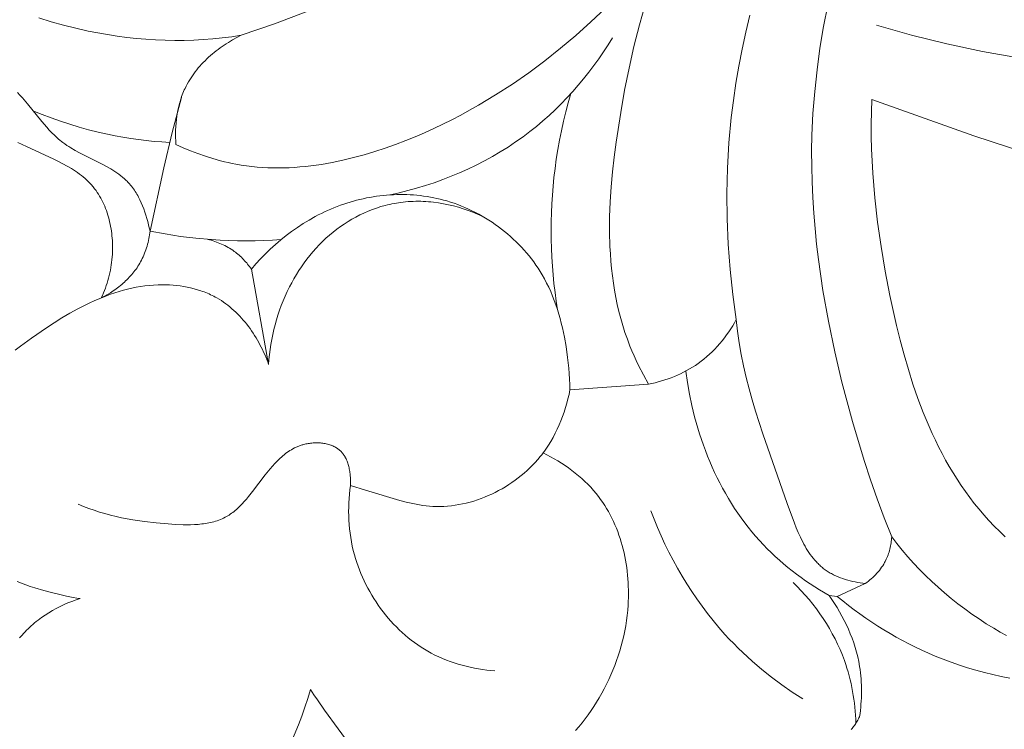
# Model space of a CAD drawing. Units: millimetres. Extents: x 5018 to 9192, y 2382 to 5301.
# Drawn here: x 5987 to 6016, y 3673 to 3693 of the extents above; entities that cross this region are included whole.
import ezdxf

# ---------------------------------------------------------------- set-up
doc = ezdxf.new("R2010")
doc.units = ezdxf.units.MM
doc.layers.get('0').update_dxf_attribs({"lineweight": 13})
doc.layers.add('Poliuretan_Stavros', color=7, linetype='Continuous', lineweight=13)

# ---------------------------------------------------------------- blocks, each defined once
blk = doc.blocks.new('NPU.VRS-006_1067_352')
at = {"layer": 'Poliuretan_Stavros'}
for points in [[(-120.695, -183.599), (-121.736, -183.415), (-122.769, -183.196), (-123.793, -182.944), (-124.807, -182.659)], [(-143.185, -182.949), (-142.219, -182.616), (-141.26, -182.25)], [(-132.649, -182.166), (-133.072, -182.564), (-133.505, -182.951), (-133.948, -183.324), (-134.401, -183.685), (-134.866, -184.031), (-135.341, -184.362), (-135.826, -184.677), (-136.323, -184.976), (-136.576, -185.119), (-136.831, -185.258), (-137.089, -185.392), (-137.35, -185.522), (-137.614, -185.647), (-137.88, -185.767), (-138.15, -185.883), (-138.422, -185.993), (-138.719, -186.107), (-139.019, -186.213), (-139.321, -186.313), (-139.626, -186.405), (-139.933, -186.489), (-140.242, -186.564), (-140.551, -186.629), (-140.862, -186.684), (-141.018, -186.707), (-141.173, -186.728), (-141.329, -186.746), (-141.485, -186.76), (-141.64, -186.772), (-141.796, -186.781), (-141.952, -186.786), (-142.107, -186.789), (-142.262, -186.788), (-142.417, -186.783), (-142.572, -186.775), (-142.726, -186.764), (-142.88, -186.748), (-143.033, -186.729), (-143.186, -186.707), (-143.339, -186.68), (-143.451, -186.658), (-143.562, -186.634), (-143.673, -186.608), (-143.784, -186.58), (-144.004, -186.518), (-144.223, -186.448), (-144.439, -186.373), (-144.653, -186.291), (-144.864, -186.203), (-145.073, -186.109)], [(-143.185, -182.949), (-143.459, -182.991), (-143.733, -183.026), (-144.007, -183.054), (-144.282, -183.076), (-144.557, -183.091), (-144.833, -183.099), (-145.109, -183.1), (-145.386, -183.095), (-145.663, -183.084), (-145.94, -183.066), (-146.219, -183.041), (-146.497, -183.011), (-146.776, -182.974), (-147.055, -182.931), (-147.335, -182.881), (-147.616, -182.826), (-147.973, -182.747), (-148.331, -182.657), (-148.686, -182.557), (-149.038, -182.446)], [(-128.862, -191.173), (-128.961, -190.449), (-129.039, -189.722), (-129.093, -188.992), (-129.125, -188.26), (-129.132, -187.528), (-129.116, -186.795), (-129.074, -186.063), (-129.008, -185.332), (-128.948, -184.834), (-128.876, -184.337), (-128.792, -183.842), (-128.697, -183.348), (-128.59, -182.857), (-128.473, -182.368)], [(-131.49, -182.027), (-131.665, -182.645), (-131.822, -183.27), (-131.964, -183.901), (-132.092, -184.539), (-132.207, -185.185), (-132.34, -186.041), (-132.396, -186.472), (-132.444, -186.905), (-132.482, -187.337), (-132.51, -187.77), (-132.526, -188.202), (-132.529, -188.632), (-132.517, -189.06), (-132.506, -189.273), (-132.49, -189.485), (-132.471, -189.697), (-132.447, -189.907), (-132.419, -190.117), (-132.386, -190.325), (-132.348, -190.532), (-132.306, -190.738), (-132.258, -190.943), (-132.205, -191.146), (-132.147, -191.347), (-132.084, -191.548), (-132.014, -191.746), (-131.939, -191.943), (-131.881, -192.084), (-131.82, -192.225), (-131.757, -192.364), (-131.69, -192.503), (-131.551, -192.777), (-131.404, -193.047)], [(-124.366, -197.459), (-124.581, -196.912), (-124.786, -196.362), (-124.981, -195.808), (-125.165, -195.251), (-125.504, -194.125), (-125.806, -192.987), (-126.013, -192.107), (-126.197, -191.222), (-126.355, -190.332), (-126.485, -189.438), (-126.539, -188.99), (-126.584, -188.541), (-126.622, -188.092), (-126.651, -187.642), (-126.67, -187.192), (-126.681, -186.742), (-126.682, -186.292), (-126.673, -185.841), (-126.644, -185.21), (-126.595, -184.579), (-126.527, -183.949), (-126.441, -183.322), (-126.338, -182.697), (-126.218, -182.075)], [(-145.073, -186.109), (-145.079, -186.007), (-145.083, -185.903), (-145.083, -185.799), (-145.082, -185.695), (-145.077, -185.591), (-145.069, -185.487), (-145.058, -185.383), (-145.045, -185.279), (-145.027, -185.176), (-145.007, -185.074), (-144.983, -184.973), (-144.97, -184.922), (-144.956, -184.872), (-144.941, -184.823), (-144.925, -184.773), (-144.908, -184.724), (-144.89, -184.676), (-144.872, -184.627), (-144.852, -184.58), (-144.831, -184.532), (-144.81, -184.485), (-144.779, -184.422), (-144.746, -184.36), (-144.711, -184.298), (-144.675, -184.238), (-144.637, -184.178), (-144.598, -184.12), (-144.557, -184.062), (-144.515, -184.005), (-144.471, -183.949), (-144.426, -183.894), (-144.379, -183.84), (-144.331, -183.787), (-144.282, -183.735), (-144.232, -183.684), (-144.181, -183.634), (-144.128, -183.585), (-144.075, -183.537), (-144.02, -183.49), (-143.965, -183.445), (-143.909, -183.4), (-143.852, -183.356), (-143.794, -183.313), (-143.736, -183.272), (-143.676, -183.231), (-143.617, -183.192), (-143.556, -183.154), (-143.434, -183.081), (-143.31, -183.012), (-143.185, -182.949)], [(-132.441, -183.023), (-132.569, -183.228), (-132.702, -183.43), (-132.84, -183.629), (-132.982, -183.825), (-133.129, -184.018), (-133.28, -184.208), (-133.436, -184.395), (-133.596, -184.577), (-133.761, -184.756), (-133.929, -184.931), (-134.102, -185.102), (-134.28, -185.268), (-134.461, -185.429), (-134.647, -185.586), (-134.837, -185.737), (-135.031, -185.883), (-135.246, -186.036), (-135.466, -186.183), (-135.69, -186.323), (-135.919, -186.456), (-136.15, -186.584), (-136.386, -186.704), (-136.625, -186.819), (-136.866, -186.927), (-137.11, -187.029), (-137.357, -187.125), (-137.606, -187.214), (-137.857, -187.297), (-138.11, -187.374), (-138.364, -187.445), (-138.619, -187.509), (-138.875, -187.567)], [(-147.233, -190.546), (-147.201, -190.476), (-147.171, -190.406), (-147.143, -190.335), (-147.116, -190.264), (-147.09, -190.192), (-147.066, -190.119), (-147.044, -190.046), (-147.023, -189.973), (-147.004, -189.898), (-146.986, -189.824), (-146.97, -189.748), (-146.956, -189.672), (-146.944, -189.596), (-146.933, -189.519), (-146.924, -189.442), (-146.917, -189.364), (-146.913, -189.296), (-146.909, -189.229), (-146.907, -189.161), (-146.907, -189.093), (-146.908, -189.025), (-146.91, -188.956), (-146.913, -188.888), (-146.918, -188.82), (-146.924, -188.751), (-146.932, -188.683), (-146.941, -188.615), (-146.952, -188.548), (-146.963, -188.48), (-146.977, -188.413), (-146.991, -188.347), (-147.008, -188.281), (-147.025, -188.215), (-147.044, -188.15), (-147.065, -188.086), (-147.086, -188.023), (-147.11, -187.96), (-147.135, -187.898), (-147.161, -187.837), (-147.189, -187.777), (-147.218, -187.718), (-147.249, -187.66), (-147.281, -187.604), (-147.315, -187.548), (-147.35, -187.494), (-147.386, -187.441), (-147.425, -187.389), (-147.464, -187.339), (-147.487, -187.312), (-147.509, -187.287), (-147.555, -187.236), (-147.603, -187.187), (-147.653, -187.139), (-147.703, -187.093), (-147.756, -187.048), (-147.81, -187.005), (-147.865, -186.963), (-147.921, -186.922), (-147.978, -186.882), (-148.037, -186.844), (-148.096, -186.806), (-148.218, -186.734), (-148.343, -186.665), (-148.471, -186.599), (-148.602, -186.535), (-149.398, -186.171), (-149.643, -186.053)], [(-145.824, -188.614), (-145.844, -188.523), (-145.865, -188.431), (-145.889, -188.339), (-145.914, -188.247), (-145.941, -188.155), (-145.971, -188.064), (-146.003, -187.974), (-146.038, -187.886), (-146.075, -187.798), (-146.115, -187.712), (-146.136, -187.67), (-146.158, -187.629), (-146.18, -187.588), (-146.203, -187.547), (-146.227, -187.508), (-146.252, -187.468), (-146.277, -187.43), (-146.304, -187.392), (-146.331, -187.355), (-146.359, -187.319), (-146.388, -187.284), (-146.418, -187.249), (-146.441, -187.224), (-146.465, -187.199), (-146.489, -187.174), (-146.513, -187.15), (-146.539, -187.126), (-146.564, -187.103), (-146.617, -187.058), (-146.671, -187.014), (-146.726, -186.972), (-146.783, -186.931), (-146.841, -186.892), (-146.901, -186.854), (-146.961, -186.817), (-147.085, -186.746), (-147.212, -186.678), (-147.86, -186.351), (-147.987, -186.282), (-148.11, -186.21), (-148.17, -186.172), (-148.23, -186.134), (-148.288, -186.094), (-148.344, -186.053), (-148.387, -186.02), (-148.429, -185.986), (-148.47, -185.952), (-148.511, -185.917), (-148.55, -185.881), (-148.59, -185.844), (-148.666, -185.769), (-148.741, -185.692), (-148.813, -185.612), (-148.955, -185.448), (-149.372, -184.932), (-149.517, -184.76), (-149.588, -184.68), (-149.66, -184.602)], [(-125.538, -203.037), (-125.514, -203.009), (-125.491, -202.98), (-125.468, -202.95), (-125.446, -202.92), (-125.425, -202.89), (-125.405, -202.859), (-125.385, -202.827), (-125.366, -202.796), (-125.347, -202.763), (-125.33, -202.731), (-125.313, -202.698), (-125.296, -202.665), (-125.283, -202.575), (-125.272, -202.485), (-125.263, -202.394), (-125.255, -202.303), (-125.248, -202.213), (-125.244, -202.121), (-125.241, -202.03), (-125.239, -201.939), (-125.24, -201.848), (-125.242, -201.757), (-125.247, -201.665), (-125.253, -201.574), (-125.261, -201.483), (-125.271, -201.393), (-125.282, -201.302), (-125.296, -201.212), (-125.321, -201.073), (-125.351, -200.936), (-125.385, -200.799), (-125.424, -200.663), (-125.466, -200.529), (-125.513, -200.396), (-125.564, -200.264), (-125.619, -200.133), (-125.677, -200.005), (-125.739, -199.878), (-125.805, -199.753), (-125.874, -199.629), (-125.946, -199.508), (-126.021, -199.39), (-126.099, -199.273), (-126.18, -199.159), (-125.945, -199.184), (-125.784, -199.315), (-125.621, -199.444), (-125.455, -199.569), (-125.287, -199.692), (-125.117, -199.812), (-124.945, -199.929), (-124.77, -200.043), (-124.594, -200.153), (-124.415, -200.261), (-124.234, -200.364), (-124.052, -200.465), (-123.867, -200.562), (-123.681, -200.655), (-123.492, -200.744), (-123.302, -200.83), (-123.11, -200.912), (-122.878, -201.005), (-122.644, -201.092), (-122.407, -201.173), (-122.169, -201.249), (-121.928, -201.32), (-121.686, -201.385), (-121.443, -201.444), (-121.199, -201.498), (-120.953, -201.547)], [(-121.08, -197.459), (-121.242, -197.306), (-121.399, -197.15), (-121.552, -196.99), (-121.7, -196.827), (-121.84, -196.663), (-121.976, -196.496), (-122.107, -196.326), (-122.234, -196.152), (-122.357, -195.976), (-122.475, -195.796), (-122.59, -195.614), (-122.7, -195.429), (-122.807, -195.242), (-122.91, -195.052), (-123.009, -194.86), (-123.104, -194.666), (-123.196, -194.469), (-123.285, -194.27), (-123.452, -193.868), (-123.607, -193.459), (-123.751, -193.043), (-123.884, -192.624), (-124.007, -192.2), (-124.121, -191.773), (-124.227, -191.344), (-124.416, -190.483), (-124.554, -189.773), (-124.674, -189.064), (-124.775, -188.356), (-124.855, -187.648), (-124.914, -186.94), (-124.949, -186.232), (-124.957, -185.877), (-124.959, -185.522), (-124.954, -185.167), (-124.942, -184.812), (-121.991, -185.863), (-119.011, -186.837)], [(-145.824, -188.614), (-145.428, -186.78), (-145.182, -185.763), (-144.917, -184.751)], [(-133.647, -184.634), (-133.723, -184.901), (-133.794, -185.169), (-133.86, -185.439), (-133.92, -185.71), (-133.975, -185.983), (-134.025, -186.256), (-134.069, -186.531), (-134.107, -186.807), (-134.138, -187.061), (-134.164, -187.316), (-134.184, -187.572), (-134.201, -187.828), (-134.212, -188.085), (-134.219, -188.342), (-134.221, -188.598), (-134.218, -188.855), (-134.211, -189.112), (-134.199, -189.369), (-134.183, -189.625), (-134.162, -189.88), (-134.137, -190.136), (-134.107, -190.39), (-134.073, -190.644), (-134.035, -190.897)], [(-145.254, -186.052), (-145.48, -186.037), (-145.706, -186.018), (-145.932, -185.995), (-146.157, -185.967), (-146.382, -185.935), (-146.606, -185.899), (-146.829, -185.858), (-147.052, -185.813), (-147.328, -185.751), (-147.603, -185.682), (-147.876, -185.607), (-148.147, -185.525), (-148.416, -185.437), (-148.683, -185.342), (-148.947, -185.241), (-149.209, -185.135)], [(-133.675, -193.21), (-133.678, -193.052), (-133.684, -192.895), (-133.694, -192.739), (-133.707, -192.582), (-133.723, -192.425), (-133.742, -192.269), (-133.788, -191.957), (-133.836, -191.685), (-133.894, -191.415), (-133.926, -191.281), (-133.961, -191.147), (-133.999, -191.015), (-134.039, -190.883), (-134.083, -190.752), (-134.129, -190.622), (-134.179, -190.494), (-134.232, -190.367), (-134.289, -190.242), (-134.349, -190.118), (-134.413, -189.997), (-134.481, -189.877), (-134.538, -189.783), (-134.597, -189.69), (-134.659, -189.599), (-134.723, -189.509), (-134.789, -189.421), (-134.858, -189.334), (-134.929, -189.248), (-135.002, -189.164), (-135.077, -189.082), (-135.154, -189.002), (-135.233, -188.923), (-135.313, -188.846), (-135.396, -188.771), (-135.481, -188.697), (-135.567, -188.626), (-135.655, -188.556), (-135.744, -188.489), (-135.835, -188.423), (-135.927, -188.36), (-136.021, -188.298), (-136.116, -188.239), (-136.213, -188.182), (-136.311, -188.127), (-136.41, -188.075), (-136.51, -188.025), (-136.611, -187.977), (-136.713, -187.932), (-136.816, -187.889), (-136.92, -187.849), (-137.025, -187.811), (-137.131, -187.776), (-137.237, -187.743), (-137.331, -187.717), (-137.426, -187.692), (-137.522, -187.67), (-137.617, -187.649), (-137.713, -187.631), (-137.81, -187.615), (-137.907, -187.601), (-138.004, -187.589), (-138.101, -187.578), (-138.198, -187.57), (-138.296, -187.564), (-138.393, -187.56), (-138.491, -187.558), (-138.589, -187.557), (-138.687, -187.559), (-138.784, -187.562), (-138.882, -187.568), (-138.979, -187.575), (-139.077, -187.584), (-139.174, -187.595), (-139.271, -187.608), (-139.368, -187.622), (-139.464, -187.639), (-139.56, -187.657), (-139.656, -187.677), (-139.751, -187.699), (-139.846, -187.723), (-139.941, -187.748), (-140.034, -187.776), (-140.128, -187.804), (-140.221, -187.835), (-140.313, -187.867), (-140.407, -187.903), (-140.501, -187.939), (-140.593, -187.978), (-140.685, -188.018), (-140.777, -188.06), (-140.867, -188.104), (-140.957, -188.149), (-141.046, -188.196), (-141.221, -188.295), (-141.393, -188.399), (-141.561, -188.509), (-141.726, -188.625), (-141.886, -188.746), (-142.043, -188.871), (-142.195, -189.002), (-142.344, -189.137), (-142.487, -189.276), (-142.627, -189.419), (-142.761, -189.566), (-142.891, -189.717)], [(-142.393, -192.472), (-142.382, -192.328), (-142.367, -192.183), (-142.349, -192.039), (-142.328, -191.895), (-142.302, -191.751), (-142.273, -191.608), (-142.241, -191.466), (-142.205, -191.324), (-142.165, -191.183), (-142.122, -191.044), (-142.075, -190.905), (-142.025, -190.768), (-141.971, -190.632), (-141.914, -190.497), (-141.853, -190.364), (-141.788, -190.232), (-141.725, -190.111), (-141.659, -189.992), (-141.59, -189.875), (-141.517, -189.759), (-141.442, -189.645), (-141.364, -189.534), (-141.282, -189.424), (-141.198, -189.318), (-141.111, -189.213), (-141.021, -189.111), (-140.928, -189.012), (-140.832, -188.916), (-140.733, -188.822), (-140.631, -188.732), (-140.527, -188.645), (-140.419, -188.561), (-140.314, -188.484), (-140.206, -188.41), (-140.095, -188.339), (-139.983, -188.272), (-139.868, -188.209), (-139.751, -188.149), (-139.633, -188.093), (-139.512, -188.04), (-139.39, -187.992), (-139.267, -187.948), (-139.142, -187.908), (-139.016, -187.873), (-138.953, -187.856), (-138.889, -187.841), (-138.826, -187.827), (-138.762, -187.815), (-138.697, -187.803), (-138.633, -187.793), (-138.568, -187.783), (-138.503, -187.775), (-138.43, -187.768), (-138.357, -187.762), (-138.284, -187.757), (-138.211, -187.754), (-138.138, -187.752), (-138.064, -187.752), (-137.991, -187.753), (-137.917, -187.756), (-137.844, -187.759), (-137.771, -187.765), (-137.697, -187.771), (-137.624, -187.779), (-137.478, -187.799), (-137.332, -187.823), (-137.188, -187.853), (-137.044, -187.887), (-136.902, -187.925), (-136.761, -187.968), (-136.622, -188.015), (-136.485, -188.066), (-136.349, -188.122), (-136.216, -188.18)], [(-145.824, -188.614), (-145.831, -188.669), (-145.839, -188.724), (-145.848, -188.778), (-145.858, -188.832), (-145.869, -188.887), (-145.881, -188.941), (-145.894, -188.994), (-145.909, -189.048), (-145.925, -189.101), (-145.942, -189.154), (-145.96, -189.206), (-145.98, -189.258), (-146.001, -189.309), (-146.023, -189.36), (-146.046, -189.41), (-146.071, -189.46), (-146.095, -189.504), (-146.12, -189.547), (-146.146, -189.59), (-146.172, -189.632), (-146.2, -189.674), (-146.229, -189.715), (-146.259, -189.756), (-146.29, -189.796), (-146.322, -189.835), (-146.354, -189.874), (-146.388, -189.912), (-146.422, -189.949), (-146.457, -189.986), (-146.493, -190.022), (-146.529, -190.057), (-146.566, -190.092), (-146.604, -190.126), (-146.643, -190.159), (-146.682, -190.192), (-146.722, -190.224), (-146.762, -190.255), (-146.803, -190.285), (-146.844, -190.315), (-146.886, -190.344), (-146.97, -190.399), (-147.057, -190.451), (-147.144, -190.5), (-147.233, -190.546)], [(-142.029, -188.86), (-142.28, -188.876), (-142.533, -188.888), (-142.785, -188.896), (-143.037, -188.899), (-143.29, -188.897), (-143.542, -188.89), (-143.794, -188.879), (-144.046, -188.863), (-144.494, -188.823), (-144.94, -188.768), (-145.383, -188.698), (-145.824, -188.614)], [(-144.151, -188.855), (-144.1, -188.868), (-144.05, -188.882), (-143.999, -188.897), (-143.949, -188.914), (-143.9, -188.931), (-143.85, -188.95), (-143.802, -188.97), (-143.753, -188.991), (-143.705, -189.013), (-143.658, -189.036), (-143.611, -189.061), (-143.565, -189.086), (-143.52, -189.113), (-143.475, -189.141), (-143.432, -189.171), (-143.389, -189.201), (-143.352, -189.228), (-143.317, -189.256), (-143.282, -189.284), (-143.248, -189.313), (-143.214, -189.344), (-143.181, -189.374), (-143.149, -189.406), (-143.118, -189.438), (-143.087, -189.471), (-143.057, -189.504), (-143.027, -189.538), (-142.999, -189.573), (-142.97, -189.608), (-142.943, -189.644), (-142.917, -189.68), (-142.891, -189.717)], [(-142.891, -189.717), (-142.393, -192.472)], [(-142.393, -192.472), (-142.419, -192.401), (-142.447, -192.329), (-142.476, -192.258), (-142.506, -192.186), (-142.538, -192.116), (-142.571, -192.045), (-142.606, -191.975), (-142.642, -191.905), (-142.679, -191.836), (-142.717, -191.768), (-142.757, -191.7), (-142.799, -191.633), (-142.841, -191.567), (-142.885, -191.502), (-142.93, -191.438), (-142.977, -191.374), (-143.024, -191.312), (-143.073, -191.251), (-143.124, -191.191), (-143.175, -191.132), (-143.228, -191.075), (-143.282, -191.019), (-143.338, -190.964), (-143.394, -190.911), (-143.452, -190.86), (-143.511, -190.81), (-143.571, -190.762), (-143.632, -190.715), (-143.695, -190.671), (-143.759, -190.628), (-143.824, -190.587), (-143.89, -190.548), (-143.934, -190.524), (-143.979, -190.5), (-144.024, -190.477), (-144.07, -190.455), (-144.117, -190.434), (-144.163, -190.414), (-144.21, -190.395), (-144.258, -190.376), (-144.306, -190.359), (-144.354, -190.342), (-144.451, -190.311), (-144.55, -190.283), (-144.649, -190.258), (-144.749, -190.237), (-144.85, -190.218), (-144.952, -190.203), (-145.053, -190.19), (-145.155, -190.181), (-145.258, -190.174), (-145.36, -190.17), (-145.461, -190.169), (-145.59, -190.171), (-145.718, -190.178), (-145.845, -190.188), (-145.971, -190.202), (-146.097, -190.22), (-146.223, -190.242), (-146.348, -190.267), (-146.472, -190.296), (-146.595, -190.328), (-146.718, -190.363), (-146.84, -190.402), (-146.962, -190.443), (-147.083, -190.487), (-147.203, -190.534), (-147.323, -190.583), (-147.442, -190.636), (-147.56, -190.69), (-147.678, -190.747), (-147.911, -190.866), (-148.142, -190.994), (-148.37, -191.128), (-148.596, -191.268), (-148.818, -191.413), (-149.255, -191.714), (-149.57, -191.944), (-149.723, -192.062)], [(-149.671, -198.754), (-149.546, -198.805), (-149.418, -198.853), (-149.288, -198.897), (-149.157, -198.939), (-148.894, -199.016), (-148.632, -199.085), (-148.435, -199.133), (-148.239, -199.177), (-148.043, -199.215), (-147.945, -199.232), (-147.846, -199.247)], [(-131.404, -193.047), (-131.309, -193.027), (-131.213, -193.004), (-131.119, -192.979), (-131.024, -192.952), (-130.931, -192.923), (-130.838, -192.892), (-130.745, -192.858), (-130.654, -192.821), (-130.563, -192.783), (-130.474, -192.742), (-130.386, -192.698), (-130.299, -192.652), (-130.213, -192.604), (-130.129, -192.553), (-130.046, -192.5), (-129.966, -192.444), (-129.88, -192.382), (-129.797, -192.316), (-129.716, -192.248), (-129.636, -192.177), (-129.559, -192.104), (-129.485, -192.028), (-129.412, -191.95), (-129.342, -191.871), (-129.273, -191.789), (-129.208, -191.705), (-129.144, -191.62), (-129.083, -191.533), (-129.024, -191.445), (-128.967, -191.356), (-128.913, -191.265), (-128.862, -191.173)], [(-128.862, -191.173), (-128.824, -191.515), (-128.776, -191.852), (-128.719, -192.186), (-128.652, -192.518), (-128.576, -192.847), (-128.493, -193.175), (-128.403, -193.502), (-128.307, -193.829), (-128.097, -194.483), (-127.389, -196.493), (-127.182, -197.063), (-127.126, -197.203), (-127.068, -197.34), (-127.007, -197.475), (-126.975, -197.541), (-126.942, -197.606), (-126.908, -197.67), (-126.873, -197.733), (-126.837, -197.795), (-126.799, -197.855), (-126.761, -197.914), (-126.721, -197.972), (-126.679, -198.028), (-126.636, -198.083), (-126.592, -198.136), (-126.546, -198.187), (-126.522, -198.212), (-126.498, -198.237), (-126.474, -198.261), (-126.449, -198.284), (-126.423, -198.307), (-126.398, -198.33), (-126.371, -198.352), (-126.345, -198.373), (-126.317, -198.394), (-126.29, -198.415), (-126.262, -198.435), (-126.233, -198.454), (-126.203, -198.473), (-126.173, -198.492), (-126.142, -198.51), (-126.111, -198.527), (-126.079, -198.544), (-126.047, -198.56), (-126.015, -198.576), (-125.982, -198.591), (-125.915, -198.62), (-125.847, -198.647), (-125.778, -198.671), (-125.708, -198.694), (-125.637, -198.715), (-125.565, -198.733), (-125.493, -198.75), (-125.42, -198.766), (-125.348, -198.779), (-125.275, -198.791), (-125.203, -198.801), (-125.13, -198.81)], [(-126.18, -199.159), (-126.455, -198.995), (-126.725, -198.821), (-126.858, -198.73), (-126.989, -198.637), (-127.118, -198.542), (-127.246, -198.444), (-127.372, -198.344), (-127.495, -198.241), (-127.617, -198.136), (-127.736, -198.028), (-127.853, -197.918), (-127.968, -197.805), (-128.08, -197.689), (-128.19, -197.572), (-128.302, -197.446), (-128.411, -197.317), (-128.516, -197.186), (-128.619, -197.052), (-128.719, -196.916), (-128.817, -196.777), (-128.911, -196.637), (-129.002, -196.494), (-129.09, -196.349), (-129.176, -196.202), (-129.258, -196.053), (-129.338, -195.902), (-129.415, -195.75), (-129.489, -195.596), (-129.56, -195.441), (-129.628, -195.284), (-129.693, -195.126), (-129.755, -194.967), (-129.815, -194.807), (-129.871, -194.646), (-129.925, -194.483), (-129.975, -194.32), (-130.068, -193.992), (-130.149, -193.662), (-130.219, -193.33), (-130.277, -192.998), (-130.324, -192.666)], [(-131.404, -193.047), (-133.675, -193.21)], [(-133.675, -193.21), (-133.702, -193.339), (-133.732, -193.468), (-133.766, -193.596), (-133.803, -193.724), (-133.843, -193.851), (-133.887, -193.976), (-133.934, -194.101), (-133.985, -194.224), (-134.04, -194.345), (-134.098, -194.465), (-134.161, -194.583), (-134.227, -194.699), (-134.298, -194.813), (-134.334, -194.869), (-134.372, -194.924), (-134.411, -194.979), (-134.451, -195.033), (-134.492, -195.087), (-134.534, -195.139), (-134.605, -195.224), (-134.678, -195.306), (-134.755, -195.386), (-134.833, -195.465), (-134.914, -195.541), (-134.998, -195.615), (-135.083, -195.687), (-135.171, -195.756), (-135.261, -195.824), (-135.353, -195.888), (-135.447, -195.951), (-135.542, -196.011), (-135.639, -196.068), (-135.737, -196.122), (-135.837, -196.174), (-135.938, -196.223), (-136.041, -196.27), (-136.144, -196.313), (-136.248, -196.353), (-136.354, -196.391), (-136.46, -196.425), (-136.566, -196.456), (-136.674, -196.484), (-136.781, -196.508), (-136.889, -196.53), (-136.997, -196.547), (-137.106, -196.562), (-137.214, -196.573), (-137.322, -196.58), (-137.431, -196.584), (-137.538, -196.583), (-137.592, -196.582), (-137.646, -196.58), (-137.742, -196.573), (-137.839, -196.563), (-137.934, -196.551), (-138.03, -196.536), (-138.125, -196.519), (-138.22, -196.499), (-138.409, -196.456), (-138.597, -196.406), (-139.594, -196.112), (-140.028, -195.975)], [(-140.028, -195.975), (-140.026, -195.909), (-140.025, -195.842), (-140.027, -195.773), (-140.028, -195.739), (-140.031, -195.705), (-140.033, -195.67), (-140.037, -195.635), (-140.041, -195.601), (-140.046, -195.567), (-140.052, -195.532), (-140.058, -195.498), (-140.065, -195.464), (-140.073, -195.431), (-140.082, -195.398), (-140.091, -195.365), (-140.101, -195.332), (-140.112, -195.3), (-140.124, -195.269), (-140.137, -195.238), (-140.151, -195.208), (-140.165, -195.178), (-140.173, -195.164), (-140.181, -195.15), (-140.189, -195.135), (-140.197, -195.122), (-140.206, -195.108), (-140.215, -195.094), (-140.224, -195.081), (-140.233, -195.068), (-140.243, -195.055), (-140.253, -195.043), (-140.263, -195.03), (-140.273, -195.018), (-140.284, -195.006), (-140.294, -194.995), (-140.305, -194.983), (-140.317, -194.972), (-140.329, -194.962), (-140.34, -194.951), (-140.353, -194.941), (-140.365, -194.931), (-140.378, -194.921), (-140.391, -194.912), (-140.404, -194.903), (-140.417, -194.894), (-140.431, -194.885), (-140.445, -194.877), (-140.459, -194.869), (-140.473, -194.861), (-140.488, -194.853), (-140.502, -194.846), (-140.517, -194.839), (-140.532, -194.832), (-140.547, -194.826), (-140.563, -194.819), (-140.578, -194.813), (-140.594, -194.808), (-140.626, -194.797), (-140.658, -194.787), (-140.691, -194.778), (-140.724, -194.771), (-140.758, -194.764), (-140.792, -194.758), (-140.826, -194.753), (-140.861, -194.749), (-140.896, -194.746), (-140.931, -194.743), (-140.966, -194.742), (-141.001, -194.742), (-141.036, -194.742), (-141.071, -194.743), (-141.107, -194.745), (-141.142, -194.748), (-141.176, -194.752), (-141.211, -194.757), (-141.245, -194.762), (-141.28, -194.768), (-141.313, -194.775), (-141.347, -194.783), (-141.373, -194.789), (-141.398, -194.796), (-141.424, -194.804), (-141.449, -194.812), (-141.474, -194.82), (-141.499, -194.829), (-141.523, -194.838), (-141.547, -194.848), (-141.571, -194.858), (-141.595, -194.869), (-141.618, -194.879), (-141.641, -194.891), (-141.687, -194.914), (-141.732, -194.94), (-141.775, -194.966), (-141.818, -194.994), (-141.861, -195.023), (-141.902, -195.054), (-141.943, -195.086), (-141.983, -195.119), (-142.022, -195.152), (-142.061, -195.187), (-142.099, -195.223), (-142.136, -195.26), (-142.21, -195.336), (-142.282, -195.415), (-142.351, -195.497), (-142.488, -195.666), (-142.855, -196.149), (-142.975, -196.299), (-143.036, -196.371), (-143.098, -196.442), (-143.161, -196.51), (-143.225, -196.575), (-143.258, -196.607), (-143.291, -196.638), (-143.325, -196.668), (-143.359, -196.697), (-143.393, -196.726), (-143.428, -196.753), (-143.464, -196.78), (-143.5, -196.805), (-143.537, -196.83), (-143.574, -196.853), (-143.612, -196.875), (-143.65, -196.896), (-143.694, -196.919), (-143.739, -196.94), (-143.785, -196.959), (-143.831, -196.977), (-143.878, -196.994), (-143.926, -197.009), (-143.974, -197.023), (-144.024, -197.036), (-144.073, -197.048), (-144.123, -197.059), (-144.174, -197.068), (-144.225, -197.076), (-144.277, -197.084), (-144.329, -197.09), (-144.381, -197.096), (-144.434, -197.1), (-144.541, -197.107), (-144.648, -197.11), (-144.757, -197.111), (-144.866, -197.11), (-145.085, -197.101), (-145.303, -197.086), (-145.648, -197.056), (-145.986, -197.017), (-146.319, -196.968), (-146.483, -196.939), (-146.646, -196.907), (-146.807, -196.871), (-146.968, -196.833), (-147.127, -196.79), (-147.284, -196.744), (-147.441, -196.694), (-147.597, -196.639), (-147.751, -196.58), (-147.905, -196.517)], [(-134.451, -195.033), (-134.342, -195.087), (-134.235, -195.144), (-134.129, -195.204), (-134.023, -195.266), (-133.92, -195.331), (-133.817, -195.398), (-133.717, -195.468), (-133.618, -195.54), (-133.521, -195.615), (-133.427, -195.693), (-133.335, -195.773), (-133.245, -195.856), (-133.158, -195.941), (-133.074, -196.029), (-132.993, -196.119), (-132.914, -196.212), (-132.849, -196.295), (-132.787, -196.379), (-132.727, -196.465), (-132.669, -196.553), (-132.614, -196.642), (-132.561, -196.733), (-132.51, -196.826), (-132.462, -196.92), (-132.416, -197.015), (-132.373, -197.112), (-132.332, -197.21), (-132.293, -197.309), (-132.257, -197.409), (-132.223, -197.51), (-132.191, -197.613), (-132.162, -197.716), (-132.134, -197.82), (-132.11, -197.925), (-132.087, -198.03), (-132.066, -198.136), (-132.048, -198.243), (-132.032, -198.35), (-132.019, -198.458), (-132.007, -198.566), (-131.998, -198.675), (-131.991, -198.783), (-131.986, -198.892), (-131.983, -199.001), (-131.982, -199.11), (-131.984, -199.219), (-131.987, -199.328), (-131.993, -199.437), (-132.004, -199.586), (-132.02, -199.735), (-132.039, -199.884), (-132.062, -200.032), (-132.089, -200.179), (-132.119, -200.325), (-132.153, -200.47), (-132.191, -200.615), (-132.232, -200.758), (-132.277, -200.9), (-132.325, -201.041), (-132.377, -201.181), (-132.431, -201.32), (-132.489, -201.457), (-132.551, -201.592), (-132.615, -201.726), (-132.683, -201.858), (-132.753, -201.988), (-132.827, -202.117), (-132.903, -202.244), (-132.982, -202.368), (-133.064, -202.491), (-133.149, -202.611), (-133.236, -202.729), (-133.326, -202.845), (-133.419, -202.958), (-133.514, -203.069)], [(-139.987, -203.554), (-140.773, -202.476), (-140.981, -202.179), (-141.082, -202.029), (-141.18, -201.876)], [(-140.028, -195.975), (-140.043, -196.1), (-140.055, -196.225), (-140.065, -196.35), (-140.072, -196.476), (-140.076, -196.602), (-140.077, -196.728), (-140.074, -196.854), (-140.069, -196.98), (-140.061, -197.106), (-140.05, -197.232), (-140.035, -197.358), (-140.017, -197.483), (-139.996, -197.608), (-139.971, -197.733), (-139.942, -197.857), (-139.91, -197.98), (-139.879, -198.091), (-139.844, -198.201), (-139.806, -198.31), (-139.766, -198.418), (-139.723, -198.526), (-139.677, -198.632), (-139.629, -198.738), (-139.578, -198.842), (-139.524, -198.946), (-139.468, -199.048), (-139.409, -199.149), (-139.348, -199.248), (-139.285, -199.346), (-139.219, -199.443), (-139.151, -199.538), (-139.08, -199.631), (-139.008, -199.722), (-138.933, -199.812), (-138.856, -199.899), (-138.778, -199.985), (-138.697, -200.068), (-138.614, -200.149), (-138.529, -200.229), (-138.443, -200.305), (-138.354, -200.38), (-138.264, -200.451), (-138.172, -200.521), (-138.079, -200.587), (-137.983, -200.651), (-137.886, -200.712), (-137.788, -200.771), (-137.688, -200.826), (-137.581, -200.881), (-137.472, -200.933), (-137.361, -200.982), (-137.25, -201.027), (-137.137, -201.069), (-137.023, -201.108), (-136.908, -201.144), (-136.792, -201.178), (-136.675, -201.208), (-136.558, -201.235), (-136.44, -201.259), (-136.322, -201.281), (-136.203, -201.3), (-136.084, -201.316), (-135.965, -201.33), (-135.845, -201.341)], [(-131.33, -196.706), (-131.238, -196.95), (-131.139, -197.192), (-131.035, -197.432), (-130.925, -197.67), (-130.81, -197.905), (-130.689, -198.138), (-130.563, -198.369), (-130.432, -198.596), (-130.295, -198.82), (-130.153, -199.041), (-130.005, -199.258), (-129.852, -199.471), (-129.694, -199.681), (-129.531, -199.886), (-129.363, -200.087), (-129.19, -200.283), (-129.065, -200.418), (-128.938, -200.551), (-128.808, -200.681), (-128.676, -200.809), (-128.542, -200.934), (-128.406, -201.057), (-128.128, -201.296), (-127.841, -201.525), (-127.548, -201.744), (-127.247, -201.954), (-126.94, -202.153)], [(-125.13, -198.81), (-125.086, -198.778), (-125.041, -198.744), (-124.998, -198.709), (-124.956, -198.673), (-124.914, -198.636), (-124.874, -198.598), (-124.835, -198.558), (-124.797, -198.517), (-124.76, -198.475), (-124.724, -198.432), (-124.69, -198.388), (-124.658, -198.343), (-124.627, -198.296), (-124.597, -198.249), (-124.583, -198.225), (-124.57, -198.201), (-124.556, -198.177), (-124.544, -198.152), (-124.524, -198.111), (-124.506, -198.07), (-124.488, -198.029), (-124.472, -197.986), (-124.457, -197.944), (-124.444, -197.901), (-124.431, -197.858), (-124.419, -197.814), (-124.409, -197.77), (-124.4, -197.726), (-124.391, -197.682), (-124.384, -197.637), (-124.378, -197.593), (-124.373, -197.548), (-124.369, -197.503), (-124.366, -197.459)], [(-124.366, -197.459), (-124.215, -197.655), (-124.059, -197.848), (-123.899, -198.037), (-123.733, -198.221), (-123.563, -198.402), (-123.388, -198.578), (-123.209, -198.751), (-123.025, -198.919), (-122.838, -199.083), (-122.646, -199.242), (-122.45, -199.398), (-122.25, -199.549), (-122.047, -199.695), (-121.84, -199.837), (-121.629, -199.975), (-121.415, -200.108), (-121.232, -200.216), (-121.047, -200.321)], [(-125.401, -202.852), (-125.405, -202.737), (-125.412, -202.622), (-125.421, -202.507), (-125.431, -202.392), (-125.444, -202.277), (-125.459, -202.163), (-125.477, -202.049), (-125.496, -201.935), (-125.518, -201.821), (-125.542, -201.708), (-125.568, -201.595), (-125.597, -201.483), (-125.627, -201.372), (-125.661, -201.261), (-125.696, -201.151), (-125.734, -201.041), (-125.794, -200.882), (-125.86, -200.725), (-125.93, -200.569), (-126.005, -200.416), (-126.085, -200.265), (-126.169, -200.116), (-126.257, -199.97), (-126.349, -199.826), (-126.446, -199.685), (-126.546, -199.547), (-126.65, -199.411), (-126.757, -199.278), (-126.868, -199.149), (-126.982, -199.022), (-127.099, -198.899), (-127.218, -198.779)], [(-125.13, -198.81), (-125.945, -199.184)], [(-147.846, -199.247), (-147.964, -199.286), (-148.081, -199.328), (-148.197, -199.374), (-148.312, -199.424), (-148.425, -199.478), (-148.537, -199.535), (-148.646, -199.596), (-148.754, -199.66), (-148.86, -199.729), (-148.963, -199.8), (-149.064, -199.875), (-149.114, -199.914), (-149.162, -199.954), (-149.211, -199.995), (-149.258, -200.036), (-149.305, -200.079), (-149.351, -200.122), (-149.396, -200.166), (-149.44, -200.211), (-149.484, -200.257), (-149.526, -200.304), (-149.598, -200.387)], [(-141.697, -203.312), (-141.532, -202.906), (-141.435, -202.651), (-141.343, -202.394), (-141.257, -202.136), (-141.18, -201.876)]]:
    blk.add_lwpolyline(points, dxfattribs=at)

msp = doc.modelspace()

# ---------------------------------------------------------------- block references
msp.add_blockref('NPU.VRS-006_1067_352', (6136.977, 3875.625))

doc.saveas('drawing.dxf')
